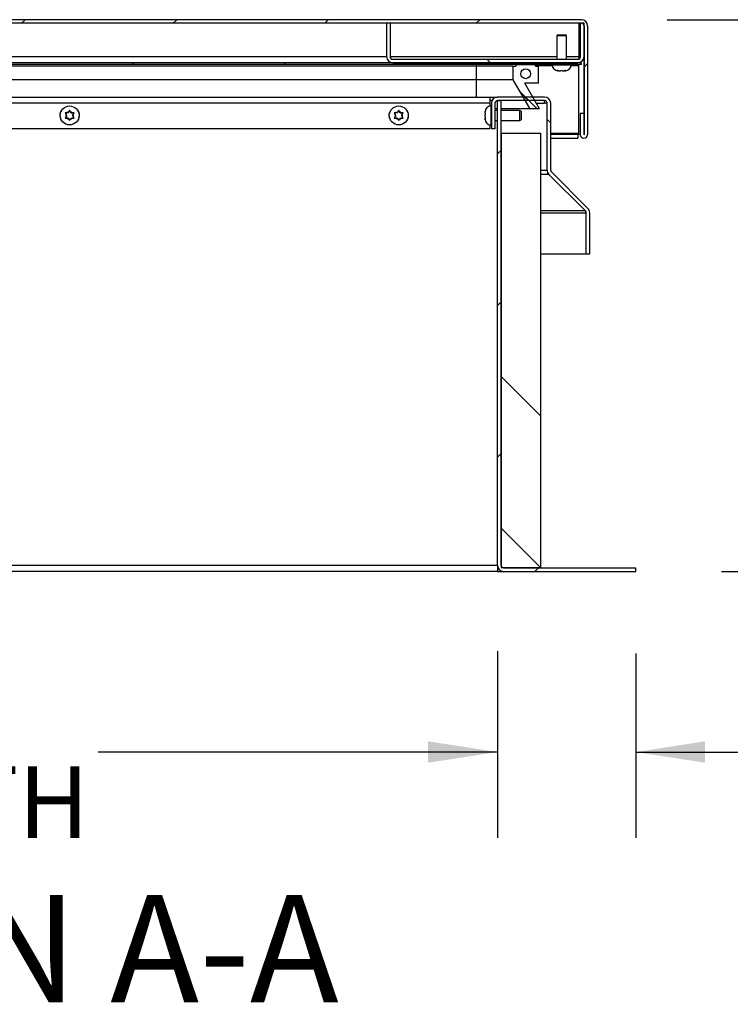
# Model space of a CAD drawing. Units: inches. Extents: x 0.1 to 10.8, y 0.2 to 8.4.
# Drawn here: x 2.6 to 3.4, y 3.2 to 4.3 of the extents above; entities that cross this region are included whole.
import ezdxf

# ---------------------------------------------------------------- set-up
doc = ezdxf.new("R2010")
doc.units = ezdxf.units.IN
doc.header["$MEASUREMENT"] = 0
doc.layers.add('FORMAT', color=7, linetype='Continuous')
doc.styles.add('SLDTEXTSTYLE0', font='TXT', dxfattribs={"width": 0.605})
doc.dimstyles.new('SLDDIMSTYLE2', dxfattribs={"dimtxt": 0.080892, "dimasz": 0.080892, "dimexe": 0, "dimexo": 0.0625, "dimgap": 0.020223, "dimtad": 0, "dimdec": 0, "dimlfac": 21.71, "dimrnd": 1e-09, "dimzin": 12, "dimdsep": 46, "dimtxsty": 'SLDTEXTSTYLE0', "dimsah": 1, "dimcen": 0.09, "dimadec": 0, "dimazin": 3, "dimtfac": 1, "dimtdec": 0, "dimtofl": 0, "dimtmove": 0, "dimatfit": 3, "dimfxl": 0, "dimfrac": 2, "dimtolj": 1, "dimtzin": 12, "dimarcsym": 0})
doc.dimstyles.new('SLDDIMSTYLE3', dxfattribs={"dimtxt": 0.080892, "dimasz": 0.080892, "dimexe": 0, "dimexo": 0.0625, "dimgap": 0.020223, "dimtad": 0, "dimtih": 1, "dimtoh": 1, "dimdec": 0, "dimlfac": 21.71, "dimrnd": 1e-09, "dimzin": 12, "dimdsep": 46, "dimtxsty": 'SLDTEXTSTYLE0', "dimsah": 1, "dimcen": 0.09, "dimadec": 0, "dimazin": 3, "dimtfac": 1, "dimtdec": 0, "dimtofl": 0, "dimtmove": 0, "dimatfit": 3, "dimfxl": 0, "dimfrac": 2, "dimtolj": 1, "dimtzin": 12, "dimarcsym": 0})
doc.dimstyles.new('SLDDIMSTYLE4', dxfattribs={"dimtxt": 0.080892, "dimasz": 0.080892, "dimexe": 0, "dimexo": 0.0625, "dimgap": 0.020223, "dimtad": 0, "dimtih": 1, "dimtoh": 1, "dimdec": 6, "dimlfac": 21.71, "dimrnd": 1e-09, "dimzin": 12, "dimdsep": 46, "dimtxsty": 'SLDTEXTSTYLE0', "dimsah": 1, "dimcen": 0.09, "dimadec": 0, "dimazin": 3, "dimtfac": 1, "dimtdec": 0, "dimtmove": 0, "dimatfit": 0, "dimfxl": 0, "dimfrac": 2, "dimtolj": 1, "dimtzin": 12, "dimarcsym": 0})

# ---------------------------------------------------------------- blocks, each defined once
blk = doc.blocks.new('_D_2')
at = {"layer": 'FORMAT', "color": 7}
for p, q in [((1.7512, 3.6142), (1.7512, 3.3965)), ((3.1331, 3.6142), (3.1331, 3.3965)), ((1.7512, 3.4965), (2.2168, 3.4965)), ((3.1331, 3.4965), (2.6675, 3.4965))]:
    blk.add_line(p, q, dxfattribs=at)
for points in [[(1.7512, 3.4965), (1.8321, 3.4841), (1.8321, 3.509)], [(3.1331, 3.4965), (3.0522, 3.509), (3.0522, 3.4841)]]:
    blk.add_solid(points, dxfattribs=at)
at = {"layer": 'FORMAT', "color": 7, "char_height": 0.08333, "attachment_point": 1, "style": 'SLDTEXTSTYLE0'}
for s, insert in [('30"', (2.3607, 3.6039)), ('LENGTH', (2.2168, 3.4797))]:
    blk.add_mtext(s, dxfattribs=dict(at, insert=insert))
blk = doc.blocks.new('_D_4')
at = {"layer": 'FORMAT'}
for p, q in [((3.331, 4.35), (3.6238, 4.35)), ((3.5238, 4.35), (3.5238, 4.0906)), ((3.5238, 3.7071), (3.5238, 3.9664)), ((3.3943, 3.7071), (3.6238, 3.7071))]:
    blk.add_line(p, q, dxfattribs=at)
for points in [[(3.5238, 4.35), (3.5113, 4.2691), (3.5362, 4.2691)], [(3.5238, 3.7071), (3.5362, 3.788), (3.5113, 3.788)]]:
    blk.add_solid(points, dxfattribs=at)
at = {"layer": 'FORMAT', "insert": (3.4423, 4.0738), "char_height": 0.08333, "attachment_point": 1, "style": 'SLDTEXTSTYLE0'}
blk.add_mtext('14"', dxfattribs=at)
blk = doc.blocks.new('_D_5')
at = {"layer": 'FORMAT'}
for p, q in [((3.1331, 3.6142), (3.1331, 3.3965)), ((3.2943, 3.6112), (3.2943, 3.3965)), ((3.1331, 3.4965), (2.9775, 3.4965)), ((3.2943, 3.4965), (3.5145, 3.4965))]:
    blk.add_line(p, q, dxfattribs=at)
for points in [[(3.1331, 3.4965), (3.0522, 3.509), (3.0522, 3.4841)], [(3.2943, 3.4965), (3.3752, 3.4841), (3.3752, 3.509)]]:
    blk.add_solid(points, dxfattribs=at)
at = {"layer": 'FORMAT', "insert": (3.5145, 3.5418), "char_height": 0.08333, "attachment_point": 1, "style": 'SLDTEXTSTYLE0'}
blk.add_mtext('3 1/2"', dxfattribs=at)

msp = doc.modelspace()

# ---------------------------------------------------------------- hatches: boundary and pattern name
at = {"linetype": 'Continuous', "lineweight": 18}
h = msp.add_hatch(dxfattribs=at)
h.set_pattern_fill('ANSI31', style=0)
edge = h.paths.add_edge_path(flags=0)
edge.add_line((1.65047614, 4.240593), (1.65047614, 4.21604065))
edge.add_arc((1.65038547, 4.21604065), 0.00009067, -180, 0, ccw=False)
edge.add_line((1.6502948, 4.21604065), (1.6502948, 4.34280396))
edge.add_arc((1.65333487, 4.34280396), 0.00304007, 90, 180, ccw=False)
edge.add_line((1.65333487, 4.34584404), (3.2309719, 4.34584404))
edge.add_arc((3.2309719, 4.34280396), 0.00304007, 0, 90, ccw=False)
edge.add_line((3.23401198, 4.34280396), (3.23401198, 4.21604065))
edge.add_arc((3.2339213, 4.21604065), 0.00009067, 180, 360, ccw=False)
edge.add_line((3.23383063, 4.21604065), (3.23383063, 4.240593))
edge.add_line((3.23383063, 4.240593), (3.22968508, 4.240593))
edge.add_line((3.22968508, 4.240593), (3.22968508, 4.21604065))
edge.add_arc((3.2339213, 4.21604065), 0.00423623, 180, 360)
edge.add_line((3.23815753, 4.21604065), (3.23815753, 4.34280396))
edge.add_arc((3.2309719, 4.34280396), 0.00718563, 0, 90)
edge.add_line((3.2309719, 4.34998959), (1.65333487, 4.34998959))
edge.add_arc((1.65333487, 4.34280396), 0.00718563, 90, 180)
edge.add_line((1.64614924, 4.34280396), (1.64614924, 4.21604065))
edge.add_arc((1.65038547, 4.21604065), 0.00423623, 180, 360)
edge.add_line((1.6546217, 4.21604065), (1.6546217, 4.240593))
edge.add_line((1.6546217, 4.240593), (1.65047614, 4.240593))
h = msp.add_hatch(dxfattribs=at)
h.set_pattern_fill('ANSI31', angle=90, style=0)
edge = h.paths.add_edge_path(flags=0)
edge.add_line((3.23401198, 4.30696794), (3.23401198, 4.34584404))
edge.add_line((3.23401198, 4.34584404), (3.22986642, 4.34584404))
edge.add_line((3.22986642, 4.34584404), (3.22986642, 4.30696794))
edge.add_arc((3.22682635, 4.30696794), 0.00304007, 270, 360, ccw=False)
edge.add_line((3.22682635, 4.30392787), (3.01088899, 4.30392787))
edge.add_arc((3.01088899, 4.30696794), 0.00304007, 180, 270, ccw=False)
edge.add_line((3.00784892, 4.30696794), (3.00784892, 4.34584404))
edge.add_line((3.00784892, 4.34584404), (3.00370336, 4.34584404))
edge.add_line((3.00370336, 4.34584404), (3.00370336, 4.30696794))
edge.add_arc((3.01088899, 4.30696794), 0.00718563, 180, 270)
edge.add_line((3.01088899, 4.29978231), (3.22682635, 4.29978231))
edge.add_arc((3.22682635, 4.30696794), 0.00718563, 270, 360)
h = msp.add_hatch(dxfattribs=at)
h.set_pattern_fill('ANSI31', style=0)
h.paths.add_polyline_path([(1.65334638, 4.29793984), (3.23096039, 4.29793984), (3.23096039, 4.29978231), (1.65334638, 4.29978231)], flags=0)
h = msp.add_hatch(dxfattribs=at)
h.set_pattern_fill('ANSI34', angle=90, style=0)
h.paths.add_polyline_path([(3.17752879, 4.29793984), (3.15449793, 4.29793984), (3.15449793, 4.29586707), (3.1510433, 4.29586707), (3.1510433, 4.28004959), (3.17063232, 4.24612041), (3.18214775, 4.24612041), (3.16486181, 4.27606053), (3.18098342, 4.27606053), (3.18098342, 4.29586707), (3.17752879, 4.29586707)], flags=0)
edge = h.paths.add_edge_path(flags=0)
edge.add_arc((3.16601336, 4.28700018), 0.00575772, 0, 360)
h = msp.add_hatch(dxfattribs=at)
h.set_pattern_fill('ANSI31', angle=90, style=0)
edge = h.paths.add_edge_path(flags=0)
edge.add_line((3.13018885, 4.22294991), (3.13018885, 4.25261366))
edge.add_arc((3.13322893, 4.25261366), 0.00304007, 90, 180, ccw=False)
edge.add_line((3.13322893, 4.25565373), (3.18795025, 4.25565373))
edge.add_arc((3.18795025, 4.25261366), 0.00304007, 0, 90, ccw=False)
edge.add_line((3.19099033, 4.25261366), (3.19099033, 4.17479778))
edge.add_arc((3.19817596, 4.17479778), 0.00718563, 180, 225)
edge.add_line((3.19309495, 4.16971677), (3.23569869, 4.12711303))
edge.add_arc((3.23354903, 4.12496338), 0.00304007, 0, 45, ccw=False)
edge.add_line((3.23658911, 4.12496338), (3.23658911, 4.07710422))
edge.add_line((3.23658911, 4.07710422), (3.24073466, 4.07710422))
edge.add_line((3.24073466, 4.07710422), (3.24073466, 4.12496338))
edge.add_arc((3.23354903, 4.12496338), 0.00718563, 360, 405)
edge.add_line((3.23863004, 4.13004438), (3.1960263, 4.17264812))
edge.add_arc((3.19817596, 4.17479778), 0.00304007, 180, 225, ccw=False)
edge.add_line((3.19513588, 4.17479778), (3.19513588, 4.25261366))
edge.add_arc((3.18795025, 4.25261366), 0.00718563, 0, 90)
edge.add_line((3.18795025, 4.25979929), (3.13322893, 4.25979929))
edge.add_arc((3.13322893, 4.25261366), 0.00718563, 90, 180)
edge.add_line((3.1260433, 4.25261366), (3.1260433, 4.22294991))
edge.add_line((3.1260433, 4.22294991), (3.13018885, 4.22294991))
h = msp.add_hatch(dxfattribs=at)
h.set_pattern_fill('ANSI31', style=0)
edge = h.paths.add_edge_path(flags=0)
edge.add_line((3.13721327, 4.25565373), (3.13306771, 4.25565373))
edge.add_line((3.13306771, 4.25565373), (3.13306771, 3.71424424))
edge.add_arc((3.14025334, 3.71424424), 0.00718563, 180, 270)
edge.add_line((3.14025334, 3.70705861), (3.29428374, 3.70705861))
edge.add_line((3.29428374, 3.70705861), (3.29428374, 3.71120417))
edge.add_line((3.29428374, 3.71120417), (3.14025334, 3.71120417))
edge.add_arc((3.14025334, 3.71424424), 0.00304007, 180, 270, ccw=False)
edge.add_line((3.13721327, 3.71424424), (3.13721327, 4.25565373))
h = msp.add_hatch(dxfattribs=at)
h.set_pattern_fill('ANSI32', angle=90, style=0)
h.paths.add_polyline_path([(3.18327499, 3.71120417), (3.18327499, 4.21788312), (3.13721327, 4.21788312), (3.13721327, 3.71120417)], flags=0)

# ---------------------------------------------------------------- linework, layer by layer
at = {"color": 7, "linetype": 'Continuous', "lineweight": 25}
for p, q in [((3.2309719, 4.34998959), (1.65333487, 4.34998959)), ((3.2309719, 4.34584404), (1.65333487, 4.34584404)), ((3.00370336, 4.34584404), (3.00370336, 4.30696794)), ((3.00784892, 4.34584404), (3.00370336, 4.34584404)), ((3.00784892, 4.34584404), (3.00784892, 4.30696794)), ((3.22808153, 4.34584404), (3.22808153, 4.30696794)), ((3.23401198, 4.34584404), (3.22986642, 4.34584404)), ((3.22986642, 4.30696794), (3.22986642, 4.34584404)), ((3.23401198, 4.30696794), (3.23401198, 4.34584404)), ((3.23401198, 4.34280396), (3.23401198, 4.21604065)), ((3.23815753, 4.34280396), (3.23815753, 4.21604065)), ((3.20296962, 4.33248614), (3.20217181, 4.33110428)), ((3.20217181, 4.33110428), (3.20217181, 4.30392787)), ((3.21368724, 4.33110428), (3.20217181, 4.33110428)), ((3.20296962, 4.33248614), (3.21288943, 4.33248614)), ((3.21368724, 4.33110428), (3.21288943, 4.33248614)), ((3.21368724, 4.30392787), (3.21368724, 4.33110428)), ((3.01088899, 4.30392787), (3.22682635, 4.30392787)), ((3.22808153, 4.30696794), (3.22808153, 4.30419909)), ((3.23368627, 4.30482908), (3.23368627, 4.240593)), ((3.23096039, 4.29978231), (1.65334638, 4.29978231)), ((3.23096039, 4.29793984), (1.65334638, 4.29793984)), ((3.1084362, 4.29586707), (2.45487474, 4.29586707)), ((3.01088899, 4.29978231), (3.22682635, 4.29978231)), ((3.1084362, 4.29586707), (3.1084362, 4.29793984)), ((3.1084362, 4.28004959), (3.1084362, 4.29586707)), ((3.1510433, 4.29586707), (3.1084362, 4.29586707)), ((3.1510433, 4.29586707), (3.1510433, 4.28004959)), ((3.1510433, 4.29586707), (3.15449793, 4.29586707)), ((3.15449793, 4.29793984), (3.15449793, 4.29586707)), ((3.15449793, 4.29793984), (3.17752879, 4.29793984)), ((3.17752879, 4.29586707), (3.17752879, 4.29793984)), ((3.17752879, 4.29586707), (3.18098342, 4.29586707)), ((3.18098342, 4.27606053), (3.18098342, 4.29586707)), ((3.19687471, 4.29793984), (3.19687471, 4.2973065)), ((3.21898434, 4.2973065), (3.21898434, 4.29793984)), ((3.22808153, 4.29989279), (3.22808153, 4.29978231)), ((3.22808153, 4.29674224), (3.22808153, 4.29793984)), ((3.22808153, 4.21756214), (3.22808153, 4.29674224)), ((3.23096039, 4.29793984), (3.23096039, 4.29978231)), ((3.20274758, 4.29077905), (3.20378157, 4.29056997)), ((3.20361124, 4.29056997), (3.20378157, 4.29056997)), ((3.2044749, 4.29056997), (3.20378157, 4.29056997)), ((3.20481556, 4.29056997), (3.20689553, 4.29056997)), ((3.20792953, 4.29077905), (3.20689553, 4.29056997)), ((3.20896352, 4.29056997), (3.20792953, 4.29077905)), ((3.20896352, 4.29056997), (3.21104349, 4.29056997)), ((3.21138415, 4.29056997), (3.21207748, 4.29056997)), ((3.21207748, 4.29056997), (3.21311147, 4.29077905)), ((3.21207748, 4.29056997), (3.21224781, 4.29056997)), ((3.1084362, 4.28004959), (2.4564901, 4.28004959)), ((3.1510433, 4.28004959), (3.1084362, 4.28004959)), ((3.1510433, 4.28004959), (3.17063232, 4.24612041)), ((3.18214775, 4.24612041), (3.16486181, 4.27606053)), ((3.18098342, 4.27606053), (3.16486181, 4.27606053)), ((2.4564901, 4.25979929), (3.12413622, 4.25979929)), ((3.12413622, 4.25979929), (3.12413622, 4.25261366)), ((3.12413622, 4.25979929), (3.13322893, 4.25979929)), ((3.18795025, 4.25979929), (3.13322893, 4.25979929)), ((3.18806989, 4.25979829), (3.18806989, 4.25979929)), ((3.12671807, 4.25565373), (3.12413622, 4.25565373)), ((3.12413622, 4.25261366), (3.12413622, 4.24931389)), ((3.1260433, 4.2494354), (3.12540995, 4.2494354)), ((3.1260433, 4.25261366), (3.1260433, 4.22294991)), ((3.13018885, 4.25261366), (3.13018885, 4.22294991)), ((3.13306771, 4.24612041), (3.13018885, 4.24612041)), ((3.13306771, 3.71424424), (3.13306771, 4.25565373)), ((3.13306771, 4.25565373), (3.13721327, 4.25565373)), ((3.18795025, 4.25565373), (3.13322893, 4.25565373)), ((3.13721327, 3.71424424), (3.13721327, 4.25565373)), ((3.17063232, 4.24612041), (3.137386, 4.24612041)), ((3.18214775, 4.24612041), (3.17063232, 4.24612041)), ((3.18806989, 4.25261366), (3.18806989, 4.25565138)), ((3.19099033, 4.25261366), (3.18806989, 4.25261366)), ((3.19099033, 4.17479778), (3.19099033, 4.25261366)), ((3.19513588, 4.17479778), (3.19513588, 4.25261366)), ((2.62888377, 4.24137238), (2.62991776, 4.23958146)), ((2.62991776, 4.23717972), (2.62888377, 4.23538879)), ((2.63061109, 4.23838059), (2.62991776, 4.23958146)), ((2.63061109, 4.23838059), (2.62991776, 4.23717972)), ((2.6323384, 4.24137238), (2.63095175, 4.24137238)), ((2.6323384, 4.23538879), (2.63095175, 4.23538879)), ((2.6323384, 4.24137238), (2.63303172, 4.24257325)), ((2.6323384, 4.23538879), (2.63303172, 4.23418792)), ((2.63406571, 4.24436418), (2.63303172, 4.24257325)), ((2.63303172, 4.23418792), (2.63406571, 4.23239699)), ((2.63509971, 4.24257325), (2.63406571, 4.24436418)), ((2.63406571, 4.23239699), (2.63509971, 4.23418792)), ((2.63579303, 4.24137238), (2.63509971, 4.24257325)), ((2.63579303, 4.23538879), (2.63509971, 4.23418792)), ((2.63579303, 4.24137238), (2.63717968, 4.24137238)), ((2.63579303, 4.23538879), (2.63717968, 4.23538879)), ((2.63752034, 4.23838059), (2.63821367, 4.23958146)), ((2.63752034, 4.23838059), (2.63821367, 4.23717972)), ((2.63821367, 4.23958146), (2.63924766, 4.24137238)), ((2.63924766, 4.23538879), (2.63821367, 4.23717972)), ((3.01273146, 4.24137238), (3.01376545, 4.23958146)), ((3.01376545, 4.23717972), (3.01273146, 4.23538879)), ((3.01445877, 4.23838059), (3.01376545, 4.23958146)), ((3.01445877, 4.23838059), (3.01376545, 4.23717972)), ((3.01618609, 4.24137238), (3.01479944, 4.24137238)), ((3.01618609, 4.23538879), (3.01479944, 4.23538879)), ((3.01618609, 4.24137238), (3.01687941, 4.24257325)), ((3.01618609, 4.23538879), (3.01687941, 4.23418792)), ((3.0179134, 4.24436418), (3.01687941, 4.24257325)), ((3.01687941, 4.23418792), (3.0179134, 4.23239699)), ((3.0189474, 4.24257325), (3.0179134, 4.24436418)), ((3.0179134, 4.23239699), (3.0189474, 4.23418792)), ((3.01964072, 4.24137238), (3.0189474, 4.24257325)), ((3.01964072, 4.23538879), (3.0189474, 4.23418792)), ((3.01964072, 4.24137238), (3.02102736, 4.24137238)), ((3.01964072, 4.23538879), (3.02102736, 4.23538879)), ((3.02136803, 4.23838059), (3.02206136, 4.23958146)), ((3.02136803, 4.23838059), (3.02206136, 4.23717972)), ((3.02206136, 4.23958146), (3.02309535, 4.24137238)), ((3.02309535, 4.23538879), (3.02206136, 4.23717972)), ((3.1188825, 4.24356253), (3.11867342, 4.24252854)), ((3.11867342, 4.24269887), (3.11867342, 4.24252854)), ((3.11867342, 4.24183522), (3.11867342, 4.24252854)), ((3.11867342, 4.24149455), (3.11867342, 4.23941458)), ((3.1188825, 4.23838059), (3.11867342, 4.23941458)), ((3.11867342, 4.23734659), (3.1188825, 4.23838059)), ((3.11867342, 4.23734659), (3.11867342, 4.23526663)), ((3.11867342, 4.23492596), (3.11867342, 4.23423263)), ((3.11867342, 4.23423263), (3.11867342, 4.2340623)), ((3.11867342, 4.23423263), (3.1188825, 4.23319864)), ((3.13306771, 4.2441383), (3.13018885, 4.2441383)), ((3.15920774, 4.2441383), (3.13721327, 4.2441383)), ((3.16058959, 4.24334049), (3.15920774, 4.2441383)), ((3.15920774, 4.23262287), (3.15920774, 4.2441383)), ((3.16058959, 4.24334049), (3.16058959, 4.23342068)), ((3.22968508, 4.240593), (3.22968508, 4.21604065)), ((3.23383063, 4.240593), (3.22968508, 4.240593)), ((3.23383063, 4.240593), (3.23383063, 4.21604065)), ((3.12413622, 4.22294991), (2.46785265, 4.22294991)), ((3.12413622, 4.22744729), (3.12413622, 4.22294991)), ((3.12540995, 4.22732577), (3.1260433, 4.22732577)), ((3.13018885, 4.22294991), (3.1260433, 4.22294991)), ((3.13018885, 4.23262287), (3.13306771, 4.23262287)), ((3.13721327, 4.23262287), (3.15920774, 4.23262287)), ((3.15920774, 4.23262287), (3.16058959, 4.23342068)), ((3.13721327, 4.21788312), (3.13721327, 3.71120417)), ((3.13721327, 4.21788312), (3.18327499, 4.21788312)), ((3.18327499, 4.21788312), (3.18327499, 3.71120417)), ((3.19513588, 4.21756214), (3.22808153, 4.21756214)), ((3.19513588, 4.21180442), (3.22697196, 4.21180442)), ((3.22697196, 4.21756214), (3.22697196, 4.21604065)), ((3.22697196, 4.21604065), (3.22697196, 4.21180442)), ((3.22968508, 4.21604065), (3.22697196, 4.21604065)), ((3.19175483, 4.16971677), (3.19175483, 4.17157251)), ((3.19309495, 4.16971677), (3.19175483, 4.16971677)), ((3.19309495, 4.16971677), (3.23569869, 4.12711303)), ((3.1960263, 4.17264812), (3.23863004, 4.13004438)), ((3.23624597, 4.12496338), (3.23624597, 4.12636644)), ((3.23658911, 4.12496338), (3.23624597, 4.12496338)), ((3.23658911, 4.07710422), (3.23658911, 4.12496338)), ((3.24073466, 4.07710422), (3.24073466, 4.12496338)), ((3.18327499, 4.07710422), (3.23658911, 4.07710422)), ((3.23658911, 4.07710422), (3.24073466, 4.07710422)), ((1.75121603, 3.71424424), (3.13306771, 3.71424424)), ((3.13306771, 3.70705861), (1.75121603, 3.70705861)), ((3.13306771, 3.71424424), (3.13306771, 3.70705861)), ((3.13306771, 3.71120417), (3.13374249, 3.71120417)), ((3.13306771, 3.70705861), (3.14025334, 3.70705861)), ((3.18327499, 3.71120417), (3.13721327, 3.71120417)), ((3.14025334, 3.71120417), (3.29428374, 3.71120417)), ((3.14025334, 3.70705861), (3.29428374, 3.70705861)), ((3.29428374, 3.70705861), (3.29428374, 3.71120417))]:
    msp.add_line(p, q, dxfattribs=at)
at = {"color": 8, "linetype": 'Continuous', "lineweight": 25}
for p, q in [((3.22808153, 4.34280396), (3.22986642, 4.34280396)), ((2.55219727, 4.30696794), (3.00370336, 4.30696794)), ((3.00784892, 4.30696794), (3.20217181, 4.30696794)), ((3.21368724, 4.30696794), (3.22808153, 4.30696794)), ((3.17752879, 4.29674224), (3.19689838, 4.29674224)), ((3.19687471, 4.2973065), (3.21898434, 4.2973065)), ((3.21896067, 4.29674224), (3.22808153, 4.29674224)), ((3.1084362, 4.25979929), (3.1084362, 4.28004959)), ((3.12413622, 4.25261366), (2.4564901, 4.25261366)), ((3.12540995, 4.2494354), (3.12540995, 4.22732577)), ((3.17839887, 4.25261366), (3.18806989, 4.25261366)), ((3.22697196, 4.21604065), (3.19513588, 4.21604065)), ((3.18327499, 4.17479778), (3.19099033, 4.17479778)), ((3.19175483, 4.16971677), (3.18327499, 4.16971677)), ((3.23569869, 4.12711303), (3.18327499, 4.12711303)), ((3.18327499, 4.12496338), (3.23624597, 4.12496338))]:
    msp.add_line(p, q, dxfattribs=at)
at = {"color": 7, "linetype": 'Continuous', "lineweight": 25}
for centre, radius in [((3.16601336, 4.28700018), 0.00575772), ((2.63406571, 4.23838059), 0.01105481), ((3.0179134, 4.23838059), 0.01105481)]:
    msp.add_circle(centre, radius, dxfattribs=at)
for centre, radius, start, end in [((3.2309719, 4.34280396), 0.00718563, 0, 90), ((3.2309719, 4.34280396), 0.00304007, 0, 90), ((3.01088899, 4.30696794), 0.00718563, 180, 270), ((3.01088899, 4.30696794), 0.00304007, 180, 270), ((3.22682635, 4.30696794), 0.00304007, 270, 0), ((3.22682635, 4.30696794), 0.00718563, 270, 0), ((3.20361124, 4.2973065), 0.00673653, 180, 270), ((3.21224781, 4.2973065), 0.00673653, 270, 0), ((3.13322893, 4.25261366), 0.00718563, 90, 180), ((3.18795025, 4.25261366), 0.00718563, 0, 90), ((3.12540995, 4.24269887), 0.00673653, 90, 180), ((3.13322893, 4.25261366), 0.00304007, 90, 180), ((3.18795025, 4.25261366), 0.00304007, 0, 90), ((2.62901428, 4.23907151), 0.00647167, 137.63017802, 206.79286379), ((2.63406571, 4.23838059), 0.00431829, 163.85377861, 196.14622139), ((2.63406571, 4.23838059), 0.00431829, 103.85377861, 136.14622139), ((2.63406571, 4.23838059), 0.00431829, 223.85377861, 256.14622139), ((2.63406571, 4.23838059), 0.00431829, 43.85377861, 76.14622139), ((2.63406571, 4.23838059), 0.00431829, 283.85377861, 316.14622139), ((2.63406571, 4.23838059), 0.00431829, 343.85377861, 16.14622139), ((2.63914786, 4.23907151), 0.00647167, 332.20589607, 43.27808641), ((3.01284661, 4.23907151), 0.00647167, 137.17222312, 207.29744484), ((3.0179134, 4.23838059), 0.00431829, 163.85377861, 196.14622139), ((3.0179134, 4.23838059), 0.00431829, 103.85377861, 136.14622139), ((3.0179134, 4.23838059), 0.00431829, 223.85377861, 256.14622139), ((3.0179134, 4.23838059), 0.00431829, 43.85377861, 76.14622139), ((3.0179134, 4.23838059), 0.00431829, 283.85377861, 316.14622139), ((3.0179134, 4.23838059), 0.00431829, 343.85377861, 16.14622139), ((3.02298019, 4.23907151), 0.00647167, 332.70255276, 42.82777935), ((3.12540995, 4.2340623), 0.00673653, 180, 270), ((3.2339213, 4.21604065), 0.00423623, 180, 0), ((3.2339213, 4.21604065), 0.00009067, 180, 0), ((3.19817596, 4.17479778), 0.00718563, 180, 225), ((3.19817596, 4.17479778), 0.00304007, 180, 225), ((3.23354903, 4.12496338), 0.00304007, 360, 45), ((3.23354903, 4.12496338), 0.00718563, 360, 45), ((3.14025334, 3.71424424), 0.00718563, 180, 270), ((3.14025334, 3.71424424), 0.00304007, 180, 270)]:
    msp.add_arc(centre, radius, start, end, dxfattribs=at)
for points, knots in [([(3.20481556, 4.29056997), (3.20466841, 4.290571), (3.2039745, 4.29057589), (3.20328828, 4.29068952), (3.20274758, 4.29077905)], [0, 0, 0, 0, 0.21206519299, 1, 1, 1, 1]), ([(3.21311147, 4.29077905), (3.21257077, 4.29068952), (3.21188455, 4.29057589), (3.21119064, 4.290571), (3.21104349, 4.29056997)], [0, 0, 0, 0, 0.78793480701, 1, 1, 1, 1]), ([(2.63095175, 4.24137238), (2.6308046, 4.24137238), (2.63011069, 4.24137238), (2.62942447, 4.24137238), (2.62888377, 4.24137238)], [0, 0, 0, 0, 0.212065193, 1, 1, 1, 1]), ([(2.62888377, 4.23538879), (2.62942447, 4.23538879), (2.63011069, 4.23538879), (2.6308046, 4.23538879), (2.63095175, 4.23538879)], [0, 0, 0, 0, 0.78793480701, 1, 1, 1, 1]), ([(2.63924766, 4.24137238), (2.63870696, 4.24137238), (2.63802074, 4.24137238), (2.63732683, 4.24137238), (2.63717968, 4.24137238)], [0, 0, 0, 0, 0.787934807, 1, 1, 1, 1]), ([(2.63717968, 4.23538879), (2.63732683, 4.23538879), (2.63802074, 4.23538879), (2.63870696, 4.23538879), (2.63924766, 4.23538879)], [0, 0, 0, 0, 0.21206519299, 1, 1, 1, 1]), ([(3.01479944, 4.24137238), (3.01465229, 4.24137238), (3.01395838, 4.24137238), (3.01327216, 4.24137238), (3.01273146, 4.24137238)], [0, 0, 0, 0, 0.212065193, 1, 1, 1, 1]), ([(3.01273146, 4.23538879), (3.01327216, 4.23538879), (3.01395838, 4.23538879), (3.01465229, 4.23538879), (3.01479944, 4.23538879)], [0, 0, 0, 0, 0.78793480701, 1, 1, 1, 1]), ([(3.02309535, 4.24137238), (3.02255465, 4.24137238), (3.02186843, 4.24137238), (3.02117452, 4.24137238), (3.02102736, 4.24137238)], [0, 0, 0, 0, 0.787934807, 1, 1, 1, 1]), ([(3.02102736, 4.23538879), (3.02117452, 4.23538879), (3.02186843, 4.23538879), (3.02255465, 4.23538879), (3.02309535, 4.23538879)], [0, 0, 0, 0, 0.21206519299, 1, 1, 1, 1]), ([(3.11867342, 4.24149455), (3.11867446, 4.2416417), (3.11867934, 4.24233561), (3.11879297, 4.24302183), (3.1188825, 4.24356253)], [0, 0, 0, 0, 0.212065193, 1, 1, 1, 1]), ([(3.1188825, 4.23319864), (3.11879297, 4.23373934), (3.11867934, 4.23442556), (3.11867446, 4.23511947), (3.11867342, 4.23526663)], [0, 0, 0, 0, 0.787934807, 1, 1, 1, 1])]:
    msp.add_open_spline(points, degree=3, knots=knots, dxfattribs=at)

# ---------------------------------------------------------------- texts
at = {"layer": 'FORMAT', "insert": (2.43917375, 3.32973692), "char_height": 0.125, "attachment_point": 2, "style": 'SLDTEXTSTYLE0'}
msp.add_mtext('SECTION A-A', dxfattribs=at)

# ---------------------------------------------------------------- dimensions: what is measured, and where the dimension line sits
at = {"layer": 'FORMAT'}
dim = msp.add_linear_dim(base=(3.52378899, 4.34998959), p1=(3.29428374, 3.70705861), p2=(3.2309719, 4.34998959), angle=90, dimstyle='SLDDIMSTYLE3', dxfattribs=at)
dim.commit()
dim.dimension.update_dxf_attribs({"geometry": '_D_4', "text_midpoint": (3.52378899, 4.0285241), "dimtype": 160})
at = {"layer": 'FORMAT', "color": 7}
dim = msp.add_linear_dim(base=(3.13306771, 3.49651259), p1=(1.75121603, 3.71424424), p2=(3.13306771, 3.71424424), text='<>\\PLENGTH', dimstyle='SLDDIMSTYLE2', dxfattribs=at)
dim.commit()
dim.dimension.update_dxf_attribs({"geometry": '_D_2', "text_midpoint": (2.44214187, 3.49651259), "dimtype": 160})
at = {"layer": 'FORMAT'}
dim = msp.add_linear_dim(base=(3.13306771, 3.49651259), p1=(3.29428374, 3.71120417), p2=(3.13306771, 3.71424424), dimstyle='SLDDIMSTYLE4', dxfattribs=at)
dim.commit()
dim.dimension.update_dxf_attribs({"geometry": '_D_5', "text_midpoint": (3.65773254, 3.49651259), "dimtype": 160})

doc.saveas('drawing.dxf')
